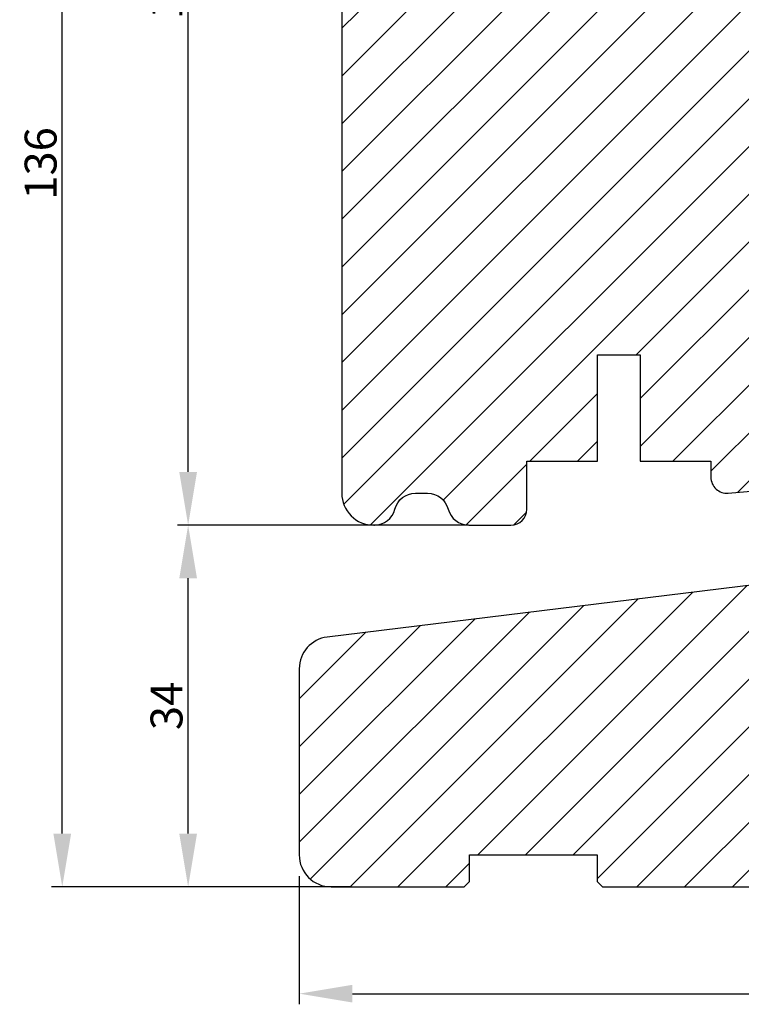
# Model space of a CAD drawing. Units: millimetres. Extents: x 63 to 3394, y -2982 to -132.
# Drawn here: x 3239 to 3307, y -2456 to -2363 of the extents above; entities that cross this region are included whole.
import ezdxf

# ---------------------------------------------------------------- set-up
doc = ezdxf.new("R2010")
doc.units = ezdxf.units.MM
doc.layers.get('0').update_dxf_attribs({"lineweight": 0})
doc.layers.get('DEFPOINTS').update_dxf_attribs({"lineweight": 0})
for name, color, linetype, lineweight in [('03 FRAME', 40, 'Continuous', 25), ('04 FRAME HATCH', 40, 'Continuous', 0), ('05 SASH', 40, 'Continuous', 25), ('06 SASH HATCH', 40, 'Continuous', 0)]:
    doc.layers.add(name, color=color, linetype=linetype, lineweight=lineweight)
doc.styles.add('M1x1', font='arial.ttf', dxfattribs={"height": 3})
doc.dimstyles.new('M1x1', dxfattribs={"dimscale": 0, "dimtxt": 3, "dimasz": 5, "dimexe": 1, "dimexo": 2, "dimgap": 0.5, "dimtad": 1, "dimdec": 0, "dimdsep": 46, "dimtxsty": 'M1x1', "dimcen": -1, "dimclrd": 256, "dimclre": 256, "dimclrt": 256, "dimazin": 2, "dimtfac": 1, "dimtdec": 0, "dimtmove": 0, "dimatfit": 3, "dimfxl": 1, "dimtolj": 1, "dimarcsym": 0})

# ---------------------------------------------------------------- blocks, each defined once
blk = doc.blocks.new('*D113')
at = {"lineweight": -2}
for p, q in [((3278.632063444189, -2308.807511040181), (3242.383992216039, -2308.807511040181)), ((3243.383992216039, -2439.807093883516), (3243.383992216039, -2313.807511040181)), ((3266.661040398213, -2444.807093883516), (3242.383992216039, -2444.807093883516))]:
    blk.add_line(p, q, dxfattribs=at)
for points in [[(3244.217325549373, -2313.807511040181), (3242.550658882706, -2313.807511040181), (3243.383992216039, -2308.807511040181)], [(3242.550658882706, -2439.807093883516), (3244.217325549373, -2439.807093883516), (3243.383992216039, -2444.807093883516)]]:
    blk.add_solid(points)
at = {"layer": 'DEFPOINTS', "color": 0}
for p in [(3243.383992216039, -2308.807511040181), (3280.632063444189, -2308.807511040181), (3268.661040398213, -2444.807093883516)]:
    blk.add_point(p, dxfattribs=at)
at = {"insert": (3241.352492216039, -2376.807302461848), "char_height": 3, "attachment_point": 5, "rotation": 90, "style": 'M1x1'}
blk.add_mtext('\\A1;136', dxfattribs=at)
blk = doc.blocks.new('*D115')
at = {"lineweight": -2}
for p, q in [((3281.579190750751, -2410.807093883516), (3254.218550360255, -2410.807093883516)), ((3255.218550360255, -2439.807093883516), (3255.218550360255, -2415.807093883516)), ((3270.545537370576, -2444.807093883516), (3254.218550360255, -2444.807093883516))]:
    blk.add_line(p, q, dxfattribs=at)
for points in [[(3256.051883693588, -2415.807093883516), (3254.385217026921, -2415.807093883516), (3255.218550360255, -2410.807093883516)], [(3254.385217026921, -2439.807093883516), (3256.051883693588, -2439.807093883516), (3255.218550360255, -2444.807093883516)]]:
    blk.add_solid(points)
at = {"layer": 'DEFPOINTS', "color": 0}
for p in [(3255.218550360255, -2410.807093883516), (3283.579190750751, -2410.807093883516), (3272.545537370576, -2444.807093883516)]:
    blk.add_point(p, dxfattribs=at)
at = {"insert": (3253.187050360254, -2427.807093883516), "char_height": 3, "attachment_point": 5, "rotation": 90, "style": 'M1x1'}
blk.add_mtext('\\A1;34', dxfattribs=at)
blk = doc.blocks.new('*D116')
at = {"lineweight": -2}
for p, q in [((3265.661040398213, -2443.807093883516), (3265.661040398213, -2455.853238614028)), ((3383.661040398213, -2443.807093883516), (3383.661040398213, -2455.853238614028)), ((3270.661040398213, -2454.853238614028), (3378.661040398213, -2454.853238614028))]:
    blk.add_line(p, q, dxfattribs=at)
for points in [[(3270.661040398213, -2454.019905280694), (3270.661040398213, -2455.686571947361), (3265.661040398213, -2454.853238614028)], [(3378.661040398213, -2455.686571947361), (3378.661040398213, -2454.019905280694), (3383.661040398213, -2454.853238614028)]]:
    blk.add_solid(points)
at = {"layer": 'DEFPOINTS', "color": 0}
for p in [(3265.661040398213, -2441.807093883516), (3383.661040398213, -2441.807093883516), (3383.661040398213, -2454.853238614028)]:
    blk.add_point(p, dxfattribs=at)
at = {"insert": (3324.661040398213, -2452.821738614028), "char_height": 3, "attachment_point": 5, "style": 'M1x1'}
blk.add_mtext('\\A1;118', dxfattribs=at)
blk = doc.blocks.new('*D117')
at = {"lineweight": -2}
for p, q in [((3278.402125869096, -2308.841168057227), (3254.218550360255, -2308.841168057227)), ((3255.218550360255, -2405.807093883516), (3255.218550360255, -2313.841168057227)), ((3279.579190750751, -2410.807093883516), (3254.218550360255, -2410.807093883516))]:
    blk.add_line(p, q, dxfattribs=at)
for points in [[(3256.051883693588, -2313.841168057227), (3254.385217026921, -2313.841168057227), (3255.218550360255, -2308.841168057227)], [(3254.385217026921, -2405.807093883516), (3256.051883693588, -2405.807093883516), (3255.218550360255, -2410.807093883516)]]:
    blk.add_solid(points)
at = {"layer": 'DEFPOINTS', "color": 0}
for p in [(3255.218550360255, -2308.841168057227), (3280.402125869096, -2308.841168057227), (3281.579190750751, -2410.807093883516)]:
    blk.add_point(p, dxfattribs=at)
at = {"insert": (3253.187050360254, -2359.824130970372), "char_height": 3, "attachment_point": 5, "rotation": 90, "style": 'M1x1'}
blk.add_mtext('\\A1;102', dxfattribs=at)

msp = doc.modelspace()

# ---------------------------------------------------------------- hatches: boundary and pattern name
at = {"layer": '04 FRAME HATCH'}
h = msp.add_hatch(dxfattribs=at)
h.set_pattern_fill('ANSI31', color=256, style=0)
h.set_pattern_definition([(45, (-752.5791402194322, -1591.562114382406), (-2.245064030267288, 2.245064030267288), [])])
h.paths.add_polyline_path([(3383.661040398213, -2441.807093883516), (3383.661040398213, -2416.794753123173, 0.3639609892024413), (3381.182081406105, -2413.840346876887), (3323.660944914198, -2403.6958818188), (3323.660944914198, -2403.69649391037), (3323.660944914197, -2428.896493910369), (3320.460954573086, -2428.896493910369), (3320.460951353456, -2417.8070938828), (3309.660965874488, -2417.806493910369), (3308.661013616495, -2417.806493910369), (3308.661013616495, -2416.806358760302), (3308.661013616495, -2416.396907994541), (3268.297164001555, -2421.329140774092, 0.3790323671205675), (3265.661040398213, -2424.306991335815), (3265.661040398213, -2441.807093883516, 0.4142135623730686), (3268.661040398213, -2444.807093883516), (3281.161040398214, -2444.807093883516), (3281.661040398214, -2444.307093883516), (3281.661040398213, -2441.807093883516), (3293.661040398214, -2441.807093883516), (3293.661040398214, -2444.307093883516), (3294.161040398214, -2444.807093883516), (3356.161040398214, -2444.807093883516), (3356.661040398214, -2444.307093883516), (3356.661040398214, -2441.807093883516), (3368.661040398214, -2441.807093883516), (3368.661040398214, -2444.307093883516), (3369.161040398214, -2444.807093883516), (3380.661040398213, -2444.807093883516, 0.4142135623732201)])
at = {"layer": '06 SASH HATCH'}
h = msp.add_hatch(dxfattribs=at)
h.set_pattern_fill('ANSI31', color=256, style=0)
h.set_pattern_definition([(45, (-542.302211845275, -1838.600415935321), (-2.245064030267288, 2.245064030267288), [])])
h.paths.add_polyline_path([(3333.660944914198, -2390.938245468137), (3333.660944914198, -2332.470203335966, 0.3788661086954464), (3331.904683601009, -2330.485111032684), (3285.660944914198, -2324.807093883516), (3283.160944914197, -2324.807093883516, -0.4142135623729787), (3281.660944914198, -2323.307093883517), (3281.660944914198, -2309.807093883516, 0.4931454260314339), (3280.402125869095, -2308.841168057227), (3277.887093934057, -2309.515068833159, 0.1125835509850259), (3277.66965494674, -2310.14568064689, -0.3108091034127454), (3276.930226045565, -2311.00507497405, 0.2926117034281228), (3272.549965990267, -2315.765204817541), (3271.784379391504, -2320.107062176454, -0.2835093783480628), (3271.086696063727, -2320.891307293697, 0.3312708873009141), (3269.660944914198, -2322.807093883516), (3269.660944914198, -2407.807093883516, 0.4142135623733859), (3272.660944914202, -2410.807093883516), (3272.724453241094, -2410.807093883516, 0.3419987131200827), (3274.660944914197, -2409.307093883514, -0.3419987131202683), (3276.597436587303, -2407.807093883511), (3277.724453241092, -2407.807093883511, -0.3419987131205668), (3279.660944914197, -2409.307093883514, 0.3419987131200117), (3281.597436587302, -2410.807093883516), (3285.560944914198, -2410.807093883516, 0.4142135623727276), (3287.060944914198, -2409.307093883516), (3287.060944914198, -2404.807093883512), (3293.710944914198, -2404.807093883512), (3293.710944914198, -2394.807093883512), (3297.710944914198, -2394.807093883512), (3297.710944914198, -2404.807093883512), (3304.360944914197, -2404.807093883512), (3304.360944914197, -2406.307093883509, 0.4400105308917665), (3305.991678528319, -2407.801385930647), (3315.291678528318, -2406.98774135986, 0.3420336308068596), (3316.640501244043, -2405.740255039597), (3316.623914132661, -2405.739246856933, -0.5597157698726641), (3316.530242968838, -2405.236462610471), (3316.660944914198, -2405.118444549286), (3316.660944914198, -2395.174546270325), (3316.860944914197, -2395.157048537617), (3316.860944914197, -2389.427805624449), (3316.860944914197, -2388.307093883569), (3320.860944914197, -2388.307093883569), (3320.860944914197, -2391.345787587487), (3321.005214817697, -2391.379930621973, -0.2222452170386779), (3321.138040387189, -2391.48511186978), (3321.33804038719, -2391.885111869782, -0.6258745016002496), (3321.118937491015, -2392.170469254167), (3320.860944914197, -2392.117508412257), (3320.860944914197, -2394.807093883459), (3324.060944914198, -2394.527130160132), (3324.060944914198, -2392.992550194359, -0.5405659577095878), (3323.710951284024, -2392.763418629699, -0.2379155202624255), (3323.81235437915, -2392.562373958384), (3324.060944914198, -2392.378634773215), (3324.060944914198, -2390.839506247902, -0.4142060996752976), (3323.810951284026, -2390.589506247985, -0.2379155202583489), (3323.912354379151, -2390.388461576676), (3324.060944914198, -2390.27863477322), (3324.060944914198, -2388.307093883569), (3327.560944914198, -2388.307093883569), (3327.560944914198, -2390.278625357037), (3327.7095481889, -2390.388461576675, -0.23791552025799), (3327.810951284026, -2390.589506247982, -0.4142210251114336), (3327.560944914198, -2390.839506247902), (3327.560944914198, -2392.378625357032), (3327.809548188902, -2392.562373958385, -0.2379155202580765), (3327.910951284025, -2392.763418629695, -0.5405839197191361), (3327.560944914198, -2392.992544634318), (3327.560944914198, -2394.220919837744), (3330.922412142482, -2393.926829562409, 0.3888787318492619)])
h.paths.add_polyline_path([(3272.549965990267, -2315.765204817541, -0.2926117034281228), (3276.930226045565, -2311.00507497405, 0.3108091034127454), (3277.66965494674, -2310.14568064689, -0.1125835509850259), (3277.887093934057, -2309.515068833159), (3271.884487778889, -2311.123462304919, 0.3394542588632914), (3269.660944914198, -2314.021239783785), (3269.660944914198, -2322.807093883516, -0.3312708873009141), (3271.086696063727, -2320.891307293697, 0.2835093783480628), (3271.784379391504, -2320.107062176454)], flags=16)

# ---------------------------------------------------------------- linework, layer by layer
at = {"layer": '03 FRAME'}
msp.add_lwpolyline([(3308.661013616495, -2416.396907994541), (3268.297164001555, -2421.329140774092, 0.3790323671205675), (3265.661040398213, -2424.306991335815), (3265.661040398213, -2441.807093883516, 0.4142135623730686), (3268.661040398213, -2444.807093883516), (3281.161040398214, -2444.807093883516), (3281.661040398214, -2444.307093883516), (3281.661040398213, -2441.807093883516), (3293.661040398214, -2441.807093883516), (3293.661040398214, -2444.307093883516), (3294.161040398214, -2444.807093883516), (3356.161040398214, -2444.807093883516)], format="xyb", dxfattribs=at)
at = {"layer": '05 SASH'}
msp.add_lwpolyline([(3269.660944914198, -2314.021239783785), (3269.660944914198, -2407.807093883516, 0.4142135623734616), (3272.660944914202, -2410.807093883516), (3272.724453241094, -2410.807093883516, 0.341998713120266), (3274.660944914197, -2409.307093883514, -0.3419987131202561), (3276.597436587303, -2407.807093883511), (3277.724453241094, -2407.807093883511, -0.3419987131201733), (3279.660944914197, -2409.307093883514, 0.3419987131201216), (3281.597436587303, -2410.807093883516), (3285.560944914198, -2410.807093883516, 0.4142135623731601), (3287.060944914198, -2409.307093883516), (3287.060944914198, -2404.807093883512), (3293.710944914198, -2404.807093883512), (3293.710944914198, -2394.807093883512), (3297.710944914198, -2394.807093883512), (3297.710944914198, -2404.807093883512), (3304.360944914197, -2404.807093883512), (3304.360944914197, -2406.307093883509, 0.440010530891859), (3305.991678528319, -2407.801385930647), (3315.291678528318, -2406.98774135986, 0.3888787318533743)], format="xyb", dxfattribs=at)

# ---------------------------------------------------------------- dimensions: what is measured, and where the dimension line sits
dim = msp.add_linear_dim(base=(3243.383992216039, -2308.807511040181), p1=(3268.661040398213, -2444.807093883516), p2=(3280.632063444189, -2308.807511040181), angle=90, dimstyle='M1x1', override={"dimscale": 1})
dim.commit()
dim.dimension.update_dxf_attribs({"geometry": '*D113', "text_midpoint": (3243.383992216039, -2376.807302461848), "dimtype": 160})
for base, p1, p2, picture, middle in [((3255.218550360255, -2308.841168057227), (3281.579190750751, -2410.807093883516), (3280.402125869096, -2308.841168057227), '*D117', (3253.187050360254, -2359.824130970372)), ((3255.218550360255, -2410.807093883516), (3272.545537370576, -2444.807093883516), (3283.579190750751, -2410.807093883516), '*D115', (3253.187050360254, -2427.807093883516))]:
    dim = msp.add_linear_dim(base=base, p1=p1, p2=p2, angle=90, dimstyle='M1x1', override={"dimscale": 1})
    dim.commit()
    dim.dimension.update_dxf_attribs({"geometry": picture, "text_midpoint": middle})
dim = msp.add_linear_dim(base=(3383.661040398213, -2454.853238614028), p1=(3265.661040398213, -2441.807093883516), p2=(3383.661040398213, -2441.807093883516), dimstyle='M1x1', override={"dimscale": 1})
dim.commit()
dim.dimension.update_dxf_attribs({"geometry": '*D116', "text_midpoint": (3324.661040398213, -2452.821738614028)})

doc.saveas('drawing.dxf')
